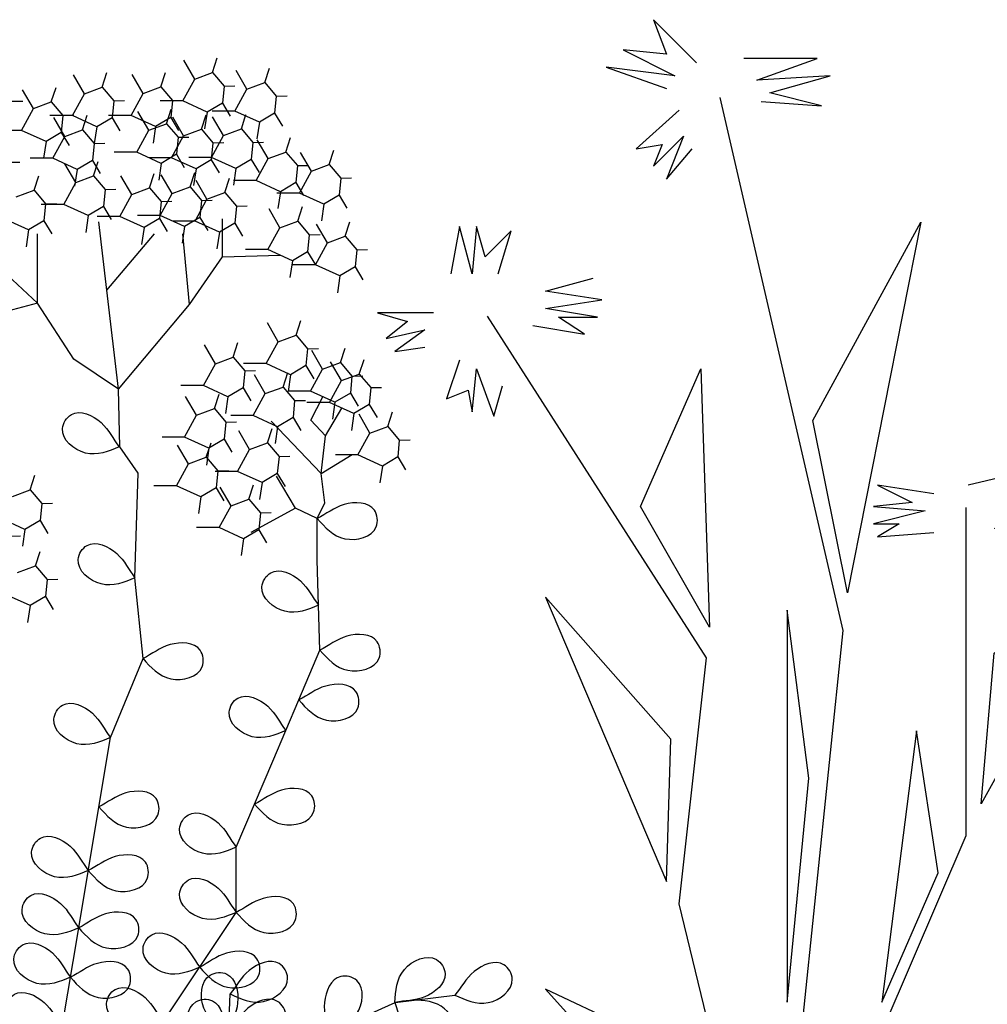
# Model space of a CAD drawing. Units: millimetres. Extents: x 0 to 420, y 0 to 297.
# Drawn here: x 325 to 341, y 191 to 208 of the extents above; entities that cross this region are included whole.
import ezdxf

# ---------------------------------------------------------------- set-up
doc = ezdxf.new("R2010")
doc.units = ezdxf.units.MM
doc.layers.add('PLANTING', color=62, linetype='Continuous')

# ---------------------------------------------------------------- blocks, each defined once
blk = doc.blocks.new('SEDUM_1')
for p, q in [((-1.78, 14.155), (-1.835, 14.327)), ((-1.569, 14.077), (-1.44, 14.299)), ((-2.399, 14.035), (-2.454, 14.207)), ((-2.188, 13.957), (-2.059, 14.179)), ((-1.78, 14.155), (-1.917, 13.994)), ((-1.569, 14.077), (-1.78, 14.155)), ((-1.17, 13.985), (-1.225, 14.156)), ((-0.959, 13.906), (-0.83, 14.129)), ((-0.473, 13.981), (-0.529, 14.153)), ((-0.262, 13.903), (-0.133, 14.125)), ((-2.399, 14.035), (-2.536, 13.874)), ((-2.188, 13.957), (-2.399, 14.035)), ((-1.917, 13.994), (-2.044, 13.997)), ((-1.427, 13.818), (-1.569, 14.077)), ((-2.046, 13.698), (-2.188, 13.957)), ((-1.917, 13.994), (-1.897, 13.793)), ((-1.17, 13.985), (-1.307, 13.823)), ((-0.959, 13.906), (-1.17, 13.985)), ((-0.817, 13.647), (-0.959, 13.906)), ((-0.473, 13.981), (-0.61, 13.82)), ((-0.262, 13.903), (-0.473, 13.981)), ((-0.12, 13.644), (-0.262, 13.903)), ((0.129, 13.806), (0.073, 13.977)), ((0.339, 13.728), (0.469, 13.95)), ((-2.536, 13.874), (-2.663, 13.878)), ((-2.536, 13.874), (-2.516, 13.673)), ((-1.897, 13.793), (-1.989, 13.639)), ((-1.897, 13.793), (-1.716, 13.685)), ((-1.716, 13.685), (-1.427, 13.818)), ((-1.307, 13.823), (-1.434, 13.827)), ((-1.427, 13.818), (-1.159, 13.818)), ((-1.307, 13.823), (-1.287, 13.623)), ((-0.61, 13.82), (-0.737, 13.824)), ((-0.61, 13.82), (-0.59, 13.619)), ((0.129, 13.806), (-0.009, 13.644)), ((0.339, 13.728), (0.129, 13.806)), ((0.595, 13.813), (0.468, 13.816)), ((-2.516, 13.673), (-2.608, 13.519)), ((-2.516, 13.673), (-2.335, 13.566)), ((-2.335, 13.566), (-2.046, 13.698)), ((-2.122, 13.487), (-2.177, 13.658)), ((-2.046, 13.698), (-1.778, 13.698)), ((-1.716, 13.685), (-1.687, 13.487)), ((-1.649, 13.482), (-1.704, 13.653)), ((-1.237, 13.548), (-1.292, 13.719)), ((-1.106, 13.515), (-0.817, 13.647)), ((-1.026, 13.47), (-0.897, 13.692)), ((-0.817, 13.647), (-0.549, 13.647)), ((-0.24, 13.476), (-0.295, 13.648)), ((-0.009, 13.644), (-0.136, 13.648)), ((0.481, 13.468), (0.339, 13.728)), ((-2.335, 13.566), (-2.306, 13.367)), ((-1.911, 13.408), (-1.782, 13.631)), ((-1.438, 13.404), (-1.309, 13.626)), ((-1.287, 13.623), (-1.379, 13.468)), ((-1.237, 13.548), (-1.374, 13.387)), ((-1.287, 13.623), (-1.106, 13.515)), ((-1.026, 13.47), (-1.237, 13.548)), ((-0.59, 13.619), (-0.682, 13.465)), ((-0.59, 13.619), (-0.409, 13.512)), ((-0.409, 13.512), (-0.12, 13.644)), ((-0.12, 13.644), (0.147, 13.644)), ((-0.029, 13.398), (0.1, 13.62)), ((-0.009, 13.644), (0.011, 13.444)), ((-2.122, 13.487), (-2.259, 13.325)), ((-1.911, 13.408), (-2.122, 13.487)), ((-1.649, 13.482), (-1.786, 13.321)), ((-1.438, 13.404), (-1.649, 13.482)), ((-1.106, 13.515), (-1.077, 13.316)), ((-0.884, 13.211), (-1.026, 13.47)), ((-0.409, 13.512), (-0.38, 13.313)), ((-0.24, 13.476), (-0.377, 13.315)), ((-0.029, 13.398), (-0.24, 13.476)), ((0.011, 13.444), (-0.081, 13.289)), ((0.011, 13.444), (0.192, 13.336)), ((0.192, 13.336), (0.481, 13.468)), ((0.481, 13.468), (0.749, 13.468)), ((-2.649, 13.212), (-2.704, 13.384)), ((-2.438, 13.134), (-2.309, 13.356)), ((-2.259, 13.325), (-2.386, 13.329)), ((-2.259, 13.325), (-2.239, 13.125)), ((-1.786, 13.321), (-1.913, 13.324)), ((-1.769, 13.149), (-1.911, 13.408)), ((-1.786, 13.321), (-1.766, 13.12)), ((-1.374, 13.387), (-1.501, 13.39)), ((-1.296, 13.144), (-1.438, 13.404)), ((-1.374, 13.387), (-1.354, 13.186)), ((-0.377, 13.315), (-0.504, 13.319)), ((-0.377, 13.315), (-0.357, 13.114)), ((0.113, 13.139), (-0.029, 13.398)), ((0.192, 13.336), (0.221, 13.138)), ((-3.162, 13.064), (-3.218, 13.235)), ((-2.952, 12.985), (-2.822, 13.208)), ((-2.649, 13.212), (-2.786, 13.051)), ((-2.438, 13.134), (-2.649, 13.212)), ((-1.354, 13.186), (-1.446, 13.031)), ((-1.354, 13.186), (-1.173, 13.078)), ((-1.173, 13.078), (-0.884, 13.211)), ((-0.884, 13.211), (-0.616, 13.211)), ((-3.162, 13.064), (-3.299, 12.902)), ((-2.952, 12.985), (-3.162, 13.064)), ((-2.296, 12.875), (-2.438, 13.134)), ((-2.239, 13.125), (-2.331, 12.97)), ((-2.239, 13.125), (-2.058, 13.017)), ((-2.058, 13.017), (-1.769, 13.149)), ((-1.766, 13.12), (-1.858, 12.965)), ((-1.769, 13.149), (-1.501, 13.149)), ((-1.766, 13.12), (-1.585, 13.012)), ((-1.585, 13.012), (-1.296, 13.144)), ((-1.296, 13.144), (-1.028, 13.144)), ((-1.173, 13.078), (-1.144, 12.88)), ((-0.357, 13.114), (-0.449, 12.96)), ((-0.372, 12.929), (-0.427, 13.1)), ((-0.357, 13.114), (-0.176, 13.007)), ((-0.176, 13.007), (0.113, 13.139)), ((-0.161, 12.85), (-0.031, 13.073)), ((0.113, 13.139), (0.381, 13.139)), ((0.629, 13.091), (0.502, 13.094)), ((-2.809, 12.726), (-2.952, 12.985)), ((-2.786, 13.051), (-2.913, 13.054)), ((-2.786, 13.051), (-2.766, 12.85)), ((-2.058, 13.017), (-2.029, 12.818)), ((-1.585, 13.012), (-1.556, 12.814)), ((-1.514, 12.799), (-1.569, 12.971)), ((-1.034, 12.787), (-1.089, 12.958)), ((-0.176, 13.007), (-0.147, 12.808)), ((-3.299, 12.902), (-3.427, 12.906)), ((-3.299, 12.902), (-3.28, 12.702)), ((-2.766, 12.85), (-2.858, 12.696)), ((-2.766, 12.85), (-2.585, 12.742)), ((-2.585, 12.742), (-2.296, 12.875)), ((-2.296, 12.875), (-2.028, 12.875)), ((-1.926, 12.733), (-1.981, 12.904)), ((-1.715, 12.655), (-1.586, 12.877)), ((-1.303, 12.721), (-1.174, 12.943)), ((-0.823, 12.709), (-0.694, 12.931)), ((-0.372, 12.929), (-0.509, 12.767)), ((-0.161, 12.85), (-0.372, 12.929)), ((-0.019, 12.591), (-0.161, 12.85)), ((0.334, 12.76), (0.278, 12.931)), ((-3.099, 12.594), (-2.809, 12.726)), ((-2.809, 12.726), (-2.542, 12.726)), ((-2.585, 12.742), (-2.556, 12.544)), ((-1.926, 12.733), (-2.063, 12.572)), ((-1.715, 12.655), (-1.926, 12.733)), ((-1.514, 12.799), (-1.651, 12.638)), ((-1.303, 12.721), (-1.514, 12.799)), ((-1.161, 12.462), (-1.303, 12.721)), ((-1.034, 12.787), (-1.171, 12.626)), ((-0.823, 12.709), (-1.034, 12.787)), ((-0.509, 12.767), (-0.636, 12.771)), ((-0.509, 12.767), (-0.489, 12.567)), ((0.334, 12.76), (0.197, 12.598)), ((0.545, 12.681), (0.334, 12.76)), ((-3.28, 12.702), (-3.372, 12.547)), ((-3.28, 12.702), (-3.099, 12.594)), ((-1.651, 12.638), (-1.778, 12.641)), ((-1.573, 12.395), (-1.715, 12.655)), ((-1.651, 12.638), (-1.631, 12.437)), ((-1.171, 12.626), (-1.298, 12.629)), ((-1.171, 12.626), (-1.151, 12.425)), ((-0.681, 12.449), (-0.823, 12.709)), ((0.197, 12.598), (0.069, 12.602)), ((0.197, 12.598), (0.216, 12.398)), ((-3.099, 12.594), (-3.07, 12.396)), ((-2.79, 12.394), (-2.845, 12.566)), ((-2.579, 12.316), (-2.45, 12.538)), ((-2.063, 12.572), (-2.19, 12.575)), ((-2.063, 12.572), (-2.043, 12.371)), ((-0.489, 12.567), (-0.581, 12.412)), ((-0.489, 12.567), (-0.308, 12.459)), ((-0.308, 12.459), (-0.019, 12.591)), ((-0.019, 12.591), (0.249, 12.591)), ((-3.351, 12.214), (-3.407, 12.385)), ((-2.79, 12.394), (-2.927, 12.233)), ((-2.579, 12.316), (-2.79, 12.394)), ((-2.043, 12.371), (-2.135, 12.216)), ((-2.043, 12.371), (-1.862, 12.263)), ((-1.897, 11.971), (-1.897, 12.42)), ((-1.862, 12.263), (-1.573, 12.395)), ((-1.631, 12.437), (-1.723, 12.282)), ((-1.631, 12.437), (-1.45, 12.329)), ((-1.573, 12.395), (-1.305, 12.395)), ((-1.45, 12.329), (-1.161, 12.462)), ((-1.151, 12.425), (-1.243, 12.27)), ((-1.161, 12.462), (-0.893, 12.462)), ((-1.151, 12.425), (-0.97, 12.317)), ((-0.97, 12.317), (-0.681, 12.449)), ((-0.681, 12.449), (-0.413, 12.449)), ((-0.528, 11.575), (-0.433, 12.384)), ((-0.308, 12.459), (-0.279, 12.261)), ((0.216, 12.398), (0.124, 12.243)), ((0.216, 12.398), (0.398, 12.29)), ((0.398, 12.29), (0.687, 12.422)), ((-3.141, 12.135), (-3.011, 12.357)), ((-2.437, 12.057), (-2.579, 12.316)), ((-1.862, 12.263), (-1.833, 12.065)), ((-1.45, 12.329), (-1.421, 12.131)), ((-0.97, 12.317), (-0.941, 12.119)), ((0.398, 12.29), (0.427, 12.091)), ((-3.351, 12.214), (-3.489, 12.052)), ((-3.141, 12.135), (-3.351, 12.214)), ((-2.999, 11.876), (-3.141, 12.135)), ((-2.927, 12.233), (-3.054, 12.237)), ((-2.927, 12.233), (-2.907, 12.032)), ((-1.506, 11.405), (-1.428, 12.245)), ((-0.528, 11.575), (-1.095, 12.245)), ((0.294, 11.424), (0.294, 12.245)), ((-3.489, 12.052), (-3.616, 12.056)), ((-3.489, 12.052), (-3.469, 11.851)), ((-2.907, 12.032), (-2.999, 11.878)), ((-2.907, 12.032), (-2.726, 11.925)), ((-2.726, 11.925), (-2.437, 12.057)), ((-2.437, 12.057), (-2.17, 12.057)), ((-2.726, 11.925), (-2.697, 11.726)), ((-1.897, 11.971), (-2.582, 11.991)), ((-1.506, 11.405), (-1.897, 11.971)), ((0.294, 11.424), (0.841, 11.932)), ((-3.469, 11.851), (-3.561, 11.697)), ((-3.469, 11.851), (-3.288, 11.744)), ((-3.288, 11.744), (-2.999, 11.876)), ((-2.999, 11.876), (-2.731, 11.876)), ((-3.288, 11.744), (-3.259, 11.545)), ((-0.665, 10.403), (-0.528, 11.575)), ((-0.665, 10.403), (-1.506, 11.405)), ((-0.137, 10.76), (0.294, 11.424)), ((0.294, 11.424), (0.802, 11.288)), ((-2.77, 11.044), (-2.825, 11.215)), ((-2.559, 10.965), (-2.43, 11.188)), ((-2.77, 11.044), (-2.907, 10.882)), ((-2.559, 10.965), (-2.77, 11.044)), ((-2.417, 10.706), (-2.559, 10.965)), ((-3.295, 10.718), (-3.351, 10.889)), ((-3.084, 10.639), (-2.955, 10.862)), ((-2.907, 10.882), (-3.034, 10.886)), ((-2.907, 10.882), (-2.887, 10.682)), ((-2.026, 10.783), (-2.081, 10.955)), ((-1.815, 10.705), (-1.686, 10.927)), ((-3.519, 10.583), (-3.575, 10.755)), ((-2.026, 10.783), (-2.163, 10.622)), ((-1.815, 10.705), (-2.026, 10.783)), ((-0.665, 10.403), (-0.137, 10.76)), ((-3.295, 10.718), (-3.432, 10.556)), ((-3.309, 10.505), (-3.179, 10.727)), ((-3.084, 10.639), (-3.295, 10.718)), ((-2.942, 10.38), (-3.084, 10.639)), ((-2.887, 10.682), (-2.979, 10.527)), ((-2.887, 10.682), (-2.706, 10.574)), ((-2.706, 10.574), (-2.417, 10.706)), ((-2.417, 10.706), (-2.149, 10.706)), ((-2.163, 10.622), (-2.29, 10.625)), ((-2.163, 10.622), (-2.143, 10.421)), ((-1.673, 10.446), (-1.815, 10.705)), ((-3.519, 10.583), (-3.657, 10.422)), ((-3.432, 10.556), (-3.56, 10.56)), ((-3.309, 10.505), (-3.519, 10.583)), ((-3.432, 10.556), (-3.413, 10.356)), ((-3.167, 10.246), (-3.309, 10.505)), ((-2.706, 10.574), (-2.677, 10.376)), ((-2.616, 10.429), (-2.672, 10.601)), ((-2.405, 10.351), (-2.276, 10.573)), ((-3.657, 10.422), (-3.784, 10.425)), ((-3.657, 10.422), (-3.637, 10.221)), ((-2.616, 10.429), (-2.753, 10.268)), ((-2.405, 10.351), (-2.616, 10.429)), ((-2.143, 10.421), (-2.235, 10.267)), ((-2.143, 10.421), (-1.962, 10.314)), ((-1.962, 10.314), (-1.673, 10.446)), ((-1.673, 10.446), (-1.406, 10.446)), ((-0.684, 9.72), (-0.665, 10.403)), ((-3.413, 10.356), (-3.504, 10.201)), ((-3.413, 10.356), (-3.231, 10.248)), ((-3.231, 10.248), (-2.942, 10.38)), ((-2.945, 10.038), (-3.087, 10.314)), ((-2.942, 10.38), (-2.675, 10.38)), ((-2.753, 10.268), (-2.88, 10.271)), ((-2.753, 10.268), (-2.734, 10.067)), ((-2.263, 10.092), (-2.405, 10.351)), ((-1.962, 10.314), (-1.933, 10.115)), ((-1.802, 10.173), (-1.858, 10.345)), ((-1.591, 10.095), (-1.462, 10.317)), ((-3.637, 10.221), (-3.729, 10.067)), ((-3.637, 10.221), (-3.456, 10.114)), ((-3.456, 10.114), (-3.167, 10.246)), ((-3.117, 9.851), (-3.311, 10.18)), ((-3.231, 10.248), (-3.202, 10.049)), ((-3.167, 10.246), (-2.899, 10.246)), ((-1.802, 10.173), (-1.939, 10.012)), ((-1.591, 10.095), (-1.802, 10.173)), ((-3.856, 9.963), (-3.912, 10.134)), ((-3.645, 9.884), (-3.516, 10.106)), ((-3.456, 10.114), (-3.427, 9.915)), ((-3.117, 9.851), (-2.945, 10.038)), ((-2.734, 10.067), (-2.825, 9.912)), ((-2.734, 10.067), (-2.552, 9.959)), ((-2.552, 9.959), (-2.263, 10.092)), ((-2.263, 10.092), (-1.996, 10.092)), ((-1.449, 9.836), (-1.591, 10.095)), ((-3.856, 9.963), (-3.993, 9.801)), ((-3.645, 9.884), (-3.856, 9.963)), ((-3.069, 9.403), (-2.476, 10.025)), ((-2.552, 9.959), (-2.523, 9.761)), ((-2.431, 9.766), (-2.486, 9.937)), ((-1.939, 10.012), (-2.066, 10.015)), ((-1.939, 10.012), (-1.92, 9.811)), ((-3.993, 9.801), (-4.121, 9.805)), ((-3.993, 9.801), (-3.974, 9.6)), ((-3.503, 9.625), (-3.645, 9.884)), ((-3.069, 9.403), (-3.117, 9.851)), ((-2.22, 9.687), (-2.091, 9.91)), ((-1.92, 9.811), (-2.011, 9.657)), ((-1.92, 9.811), (-1.738, 9.704)), ((-1.738, 9.704), (-1.449, 9.836)), ((-1.449, 9.836), (-1.182, 9.836)), ((-2.431, 9.766), (-2.568, 9.604)), ((-2.22, 9.687), (-2.431, 9.766)), ((-2.078, 9.428), (-2.22, 9.687)), ((-1.707, 9.597), (-1.763, 9.768)), ((-1.738, 9.704), (-1.709, 9.505)), ((-1.496, 9.519), (-1.367, 9.741)), ((-0.9, 9.407), (-0.684, 9.72)), ((-3.974, 9.6), (-4.065, 9.446)), ((-3.974, 9.6), (-3.792, 9.493)), ((-3.792, 9.493), (-3.503, 9.625)), ((-3.503, 9.625), (-3.236, 9.625)), ((-3.069, 9.403), (-3.434, 9.631)), ((-2.568, 9.604), (-2.695, 9.608)), ((-2.568, 9.604), (-2.548, 9.403)), ((-1.707, 9.597), (-1.844, 9.435)), ((-1.496, 9.519), (-1.707, 9.597)), ((-3.792, 9.493), (-3.763, 9.294)), ((-1.354, 9.259), (-1.496, 9.519)), ((-3.11, 9.057), (-3.069, 9.403)), ((-2.765, 8.993), (-2.537, 9.373)), ((-2.548, 9.403), (-2.64, 9.249)), ((-2.548, 9.403), (-2.367, 9.296)), ((-2.367, 9.296), (-2.078, 9.428)), ((-2.078, 9.428), (-1.81, 9.428)), ((-1.844, 9.435), (-1.971, 9.439)), ((-1.844, 9.435), (-1.825, 9.235)), ((-0.861, 8.169), (-0.9, 9.407)), ((0.379, 9.211), (0.323, 9.383)), ((-2.367, 9.296), (-2.338, 9.097)), ((-2.21, 9.1), (-2.266, 9.272)), ((-2, 9.022), (-1.87, 9.244)), ((-1.825, 9.235), (-1.916, 9.08)), ((-1.825, 9.235), (-1.643, 9.127)), ((-1.643, 9.127), (-1.354, 9.259)), ((-1.354, 9.259), (-1.087, 9.259)), ((-2.21, 9.1), (-2.348, 8.939)), ((-2, 9.022), (-2.21, 9.1)), ((-1.643, 9.127), (-1.614, 8.929)), ((0.379, 9.211), (0.242, 9.05)), ((0.59, 9.133), (0.379, 9.211)), ((-3.021, 8.871), (-3.11, 9.057)), ((-3.021, 8.871), (-2.765, 8.993)), ((-2.765, 8.993), (-2.233, 8.704)), ((-1.858, 8.763), (-2, 9.022)), ((0.242, 9.05), (0.115, 9.053)), ((0.242, 9.05), (0.261, 8.849)), ((-3.021, 8.376), (-3.021, 8.871)), ((-2.348, 8.939), (-2.475, 8.942)), ((-2.348, 8.939), (-2.328, 8.738)), ((0.443, 8.742), (0.732, 8.874)), ((-2.147, 8.631), (-1.858, 8.763)), ((-1.858, 8.763), (-1.59, 8.763)), ((0.261, 8.849), (0.17, 8.695)), ((0.261, 8.849), (0.443, 8.742)), ((-2.328, 8.738), (-2.42, 8.584)), ((-2.328, 8.738), (-2.147, 8.631)), ((0.443, 8.742), (0.472, 8.543)), ((0.622, 8.663), (0.494, 8.666)), ((-2.147, 8.631), (-2.118, 8.432)), ((0.317, 8.31), (0.262, 8.481)), ((-3.053, 7.312), (-3.021, 8.376)), ((0.317, 8.31), (0.18, 8.148)), ((0.528, 8.231), (0.317, 8.31)), ((-0.958, 7.212), (-0.861, 8.169)), ((0.18, 8.148), (0.053, 8.152)), ((0.18, 8.148), (0.2, 7.948)), ((0.2, 7.948), (0.108, 7.793)), ((0.2, 7.948), (0.381, 7.84)), ((0.381, 7.84), (0.67, 7.972)), ((0.381, 7.84), (0.41, 7.641)), ((-2.803, 6.722), (-3.053, 7.312)), ((-0.572, 6.277), (-0.958, 7.212)), ((-2.495, 5.998), (-2.803, 6.722)), ((-0.422, 5.379), (-0.572, 6.277)), ((-2.062, 4.978), (-2.495, 5.998)), ((-0.196, 4.023), (-0.422, 5.379)), ((-2.062, 4.206), (-2.062, 4.978)), ((-1.196, 2.909), (-2.062, 4.206)), ((0, 2.851), (-0.196, 4.023)), ((-3.943, 3.138), (-4.651, 3.226)), ((-1.97, 2.791), (-1.989, 3.24)), ((-3.145, 2.781), (-3.943, 3.138))]:
    blk.add_line(p, q)
for points, start_tangent, end_tangent in [([(-0.675, 9.719), (-0.46, 10.007), (-0.108, 10.103), (-0.003, 9.937), (-0.275, 9.647), (-0.675, 9.719)], (0.611724, 0.791072), (-0.920883, 0.38984)), ([(-3.021, 8.871), (-3.339, 9.036), (-3.698, 8.97), (-3.72, 8.774), (-3.349, 8.632), (-3.021, 8.871)], (-0.89485, 0.446366), (0.659745, 0.751489)), ([(-0.861, 8.169), (-0.646, 8.456), (-0.294, 8.552), (-0.189, 8.386), (-0.461, 8.096), (-0.861, 8.169)], (0.611724, 0.791072), (-0.920883, 0.38984)), ([(-3.037, 7.844), (-2.822, 8.132), (-2.471, 8.228), (-2.365, 8.061), (-2.638, 7.772), (-3.037, 7.844)], (0.611724, 0.791072), (-0.920883, 0.38984)), ([(-3.053, 7.312), (-3.372, 7.477), (-3.73, 7.412), (-3.753, 7.216), (-3.382, 7.073), (-3.053, 7.312)], (-0.89485, 0.446366), (0.659745, 0.751489)), ([(-0.958, 7.212), (-1.277, 7.377), (-1.635, 7.311), (-1.658, 7.115), (-1.287, 6.973), (-0.958, 7.212)], (-0.89485, 0.446366), (0.659745, 0.751489)), ([(-2.803, 6.722), (-3.121, 6.887), (-3.48, 6.821), (-3.502, 6.625), (-3.131, 6.483), (-2.803, 6.722)], (-0.89485, 0.446366), (0.659745, 0.751489)), ([(-2.649, 6.36), (-2.434, 6.647), (-2.082, 6.744), (-1.977, 6.577), (-2.249, 6.287), (-2.649, 6.36)], (0.611724, 0.791072), (-0.920883, 0.38984)), ([(-0.572, 6.277), (-0.357, 6.564), (-0.005, 6.66), (0.1, 6.494), (-0.172, 6.204), (-0.572, 6.277)], (0.611724, 0.791072), (-0.920883, 0.38984)), ([(-2.278, 5.488), (-2.597, 5.653), (-2.955, 5.587), (-2.978, 5.391), (-2.607, 5.249), (-2.278, 5.488)], (-0.89485, 0.446366), (0.659745, 0.751489)), ([(-0.435, 5.455), (-0.753, 5.62), (-1.112, 5.554), (-1.134, 5.359), (-0.763, 5.216), (-0.435, 5.455)], (-0.89485, 0.446366), (0.659745, 0.751489)), ([(-2.062, 4.978), (-1.847, 5.266), (-1.495, 5.362), (-1.39, 5.195), (-1.662, 4.906), (-2.062, 4.978)], (0.611724, 0.791072), (-0.920883, 0.38984)), ([(-0.309, 4.701), (-0.094, 4.988), (0.258, 5.085), (0.363, 4.918), (0.091, 4.628), (-0.309, 4.701)], (0.611724, 0.791072), (-0.920883, 0.38984)), ([(-0.309, 4.701), (-0.627, 4.866), (-0.986, 4.8), (-1.008, 4.604), (-0.637, 4.462), (-0.309, 4.701)], (-0.89485, 0.446366), (0.659745, 0.751489)), ([(-2.062, 4.206), (-1.847, 4.493), (-1.495, 4.59), (-1.39, 4.423), (-1.662, 4.134), (-2.062, 4.206)], (0.611724, 0.791072), (-0.920883, 0.38984)), ([(-0.196, 4.023), (0.019, 4.31), (0.371, 4.407), (0.476, 4.24), (0.204, 3.951), (-0.196, 4.023)], (0.611724, 0.791072), (-0.920883, 0.38984)), ([(-2.062, 4.206), (-2.38, 4.371), (-2.739, 4.305), (-2.761, 4.109), (-2.39, 3.967), (-2.062, 4.206)], (-0.89485, 0.446366), (0.659745, 0.751489)), ([(-0.196, 4.023), (-0.514, 4.188), (-0.873, 4.122), (-0.895, 3.927), (-0.524, 3.784), (-0.196, 4.023)], (-0.89485, 0.446366), (0.659745, 0.751489)), ([(-1.629, 3.557), (-1.414, 3.845), (-1.062, 3.941), (-0.957, 3.775), (-1.229, 3.485), (-1.629, 3.557)], (0.611724, 0.791072), (-0.920883, 0.38984)), ([(-0.098, 3.437), (0.117, 3.725), (0.469, 3.821), (0.574, 3.654), (0.302, 3.365), (-0.098, 3.437)], (0.611724, 0.791072), (-0.920883, 0.38984)), ([(-1.629, 3.557), (-1.947, 3.723), (-2.306, 3.657), (-2.328, 3.461), (-1.957, 3.318), (-1.629, 3.557)], (-0.89485, 0.446366), (0.659745, 0.751489)), ([(-4.651, 3.226), (-4.878, 3.504), (-5.233, 3.586), (-5.331, 3.415), (-5.047, 3.137), (-4.651, 3.226)], (-0.644188, 0.764867), (0.90382, 0.427913)), ([(-3.942, 3.139), (-4.295, 3.206), (-4.536, 3.479), (-4.433, 3.647), (-4.053, 3.53), (-3.942, 3.139)], (-0.979674, 0.200598), (0.055782, -0.998443)), ([(-1.989, 3.24), (-2.216, 3.518), (-2.571, 3.599), (-2.67, 3.428), (-2.385, 3.15), (-1.989, 3.24)], (-0.644188, 0.764867), (0.90382, 0.427913)), ([(-0.098, 3.437), (-0.416, 3.602), (-0.775, 3.537), (-0.797, 3.341), (-0.426, 3.198), (-0.098, 3.437)], (-0.89485, 0.446366), (0.659745, 0.751489)), ([(-1.97, 2.791), (-2.078, 3.133), (-1.95, 3.475), (-1.753, 3.463), (-1.678, 3.072), (-1.97, 2.791)], (-0.283584, 0.958947), (-0.854967, -0.518683)), ([(-3.145, 2.781), (-3.107, 3.138), (-3.299, 3.447), (-3.489, 3.397), (-3.487, 2.999), (-3.145, 2.781)], (0.089653, 0.995973), (0.940209, -0.340598)), ([(-1.196, 2.909), (-0.981, 3.196), (-0.629, 3.293), (-0.524, 3.126), (-0.796, 2.836), (-1.196, 2.909)], (0.611724, 0.791072), (-0.920883, 0.38984)), ([(0, 2.851), (0.215, 3.139), (0.566, 3.235), (0.672, 3.068), (0.4, 2.779), (0, 2.851)], (0.611724, 0.791072), (-0.920883, 0.38984)), ([(-3.942, 3.139), (-4.3, 3.159), (-4.6, 2.952), (-4.54, 2.764), (-4.143, 2.786), (-3.942, 3.139)], (-0.999236, 0.039082), (0.29253, 0.956256)), ([(-1.97, 2.791), (-2.197, 3.069), (-2.552, 3.151), (-2.651, 2.98), (-2.367, 2.702), (-1.97, 2.791)], (-0.644188, 0.764867), (0.90382, 0.427913)), ([(-1.801, 2.475), (-1.908, 2.818), (-1.78, 3.159), (-1.584, 3.147), (-1.508, 2.757), (-1.801, 2.475)], (-0.283584, 0.958947), (-0.854967, -0.518683))]:
    blk.add_spline(points, degree=3, dxfattribs=dict(start_tangent=start_tangent, end_tangent=end_tangent))
blk = doc.blocks.new('NELKE')
for points in [[(89.43, 383.72), (101.85, 396.13), (98.12, 386.2), (110.54, 387.44), (95.64, 380), (115.5, 382.48), (98.12, 376.28)], [(70.81, 372.55), (53.43, 371.31), (68.33, 375.04), (50.95, 380), (72.05, 378.76), (54.67, 384.96), (75.78, 384.96)], [(35.43, 11.8), (59.05, 106.22), (47.24, 220.3), (82.67, 373.72)], [(94.4, 370.07), (106.81, 358.91), (99.36, 360.15), (101.85, 353.94), (93.16, 362.63), (98.12, 350.22), (90.67, 358.91)], [(45.98, 231.12), (55.91, 280.75), (24.88, 337.82), (45.98, 231.12)], [(146.54, 322.93), (142.82, 335.33), (150.26, 327.89), (152.75, 336.58), (153.99, 322.93), (157.71, 336.58), (160.2, 322.93)], [(136.61, 308.04), (121.71, 305.56), (129.16, 310.52), (117.99, 310.52), (132.88, 313), (116.74, 315.48), (132.88, 317.97), (119.23, 321.69)], [(62.98, 11.8), (94.48, 141.62), (86.6, 212.43), (149.59, 310.78)], [(165.16, 311.76), (181.3, 311.76), (172.61, 309.28), (178.82, 304.32), (167.64, 306.8), (176.33, 300.6), (167.64, 301.84)], [(157.71, 298.12), (161.44, 286.95), (155.23, 289.43), (153.99, 283.23), (152.75, 295.63), (147.78, 281.99), (145.3, 290.67)], [(85.71, 221.2), (105.57, 255.93), (88.19, 295.63), (85.71, 221.2)], [(3.77, 249.73), (-9.88, 246.01), (0.05, 250.97), (-12.37, 250.97), (2.53, 254.69), (-14.85, 259.66), (2.53, 259.66), (-9.88, 267.1), (11.22, 262.14)], [(21.15, 259.66), (37.29, 262.14), (27.36, 257.17), (38.53, 255.93), (23.63, 254.69), (38.53, 250.97), (31.08, 250.97), (37.29, 247.25), (21.15, 248.49)], [(23.62, 43.27), (35.43, 106.22), (11.81, 161.29), (11.81, 255.7)], [(7.5, 170.33), (3.77, 213.75), (-29.75, 237.32), (7.5, 170.33)], [(98.12, 148), (96.88, 188.94), (132.88, 229.88), (98.12, 148)], [(63.36, 113.26), (57.15, 177.77), (63.36, 226.16), (63.36, 113.26)], [(36.05, 113.26), (19.91, 150.48), (26.12, 191.42), (36.05, 113.26)], [(78.26, 56.19), (88.19, 95.89), (132.88, 116.98), (78.26, 56.19)]]:
    blk.add_lwpolyline(points)

msp = doc.modelspace()

# ---------------------------------------------------------------- block references
at = {"layer": 'PLANTING', "color": 7, "xscale": -0.05760000000009315, "yscale": 0.05759999999991125, "zscale": 0.05760000000000001}
msp.add_blockref('NELKE', (341.37, 184.875), dxfattribs=at)
at = {"layer": 'PLANTING', "xscale": -1.4, "yscale": 1.4, "zscale": 1.4}
msp.add_blockref('SEDUM_1', (325.699, 187), dxfattribs=at)

doc.saveas('drawing.dxf')
